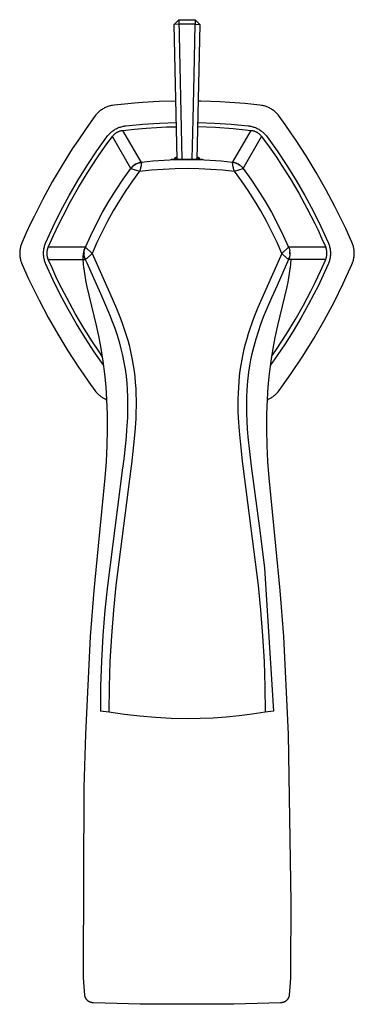
# Model space of a CAD drawing. Units: millimetres. Extents: x -250 to 147, y -270 to 280.
# Drawn here: x 78 to 147, y -270 to -67 of the extents above; entities that cross this region are included whole.
import ezdxf

# ---------------------------------------------------------------- set-up
doc = ezdxf.new("R2010")
doc.units = ezdxf.units.MM
doc.header["$MEASUREMENT"] = 0
doc.layers.add('Default', color=7, linetype='Continuous', true_color=0x000000)

msp = doc.modelspace()

# ---------------------------------------------------------------- linework, layer by layer
at = {"layer": 'Default', "color": 7, "true_color": 0xffffff}
for p, q in [((110.21, -67.78), (111.17, -66.76)), ((111.17, -66.76), (114.53, -66.76)), ((111.17, -66.76), (111.78, -95.51)), ((114.53, -66.76), (114.53, -67.7)), ((115.49, -67.78), (114.53, -66.76)), ((111.17, -67.7), (110.21, -67.78)), ((110.84, -95.49), (110.21, -67.78)), ((114.53, -67.7), (111.17, -67.7)), ((114.29, -78.21), (114.53, -67.7)), ((114.53, -67.7), (115.49, -67.78)), ((115.49, -67.78), (114.86, -95.49)), ((114.1, -87.22), (114.29, -78.23)), ((114.29, -78.23), (114.29, -78.21)), ((95.56, -85.13), (95.4, -85.23)), ((95.73, -85.03), (95.56, -85.13)), ((95.89, -84.94), (95.73, -85.03)), ((96.06, -84.86), (95.89, -84.94)), ((96.24, -84.78), (96.06, -84.86)), ((96.41, -84.71), (96.24, -84.78)), ((96.59, -84.64), (96.41, -84.71)), ((96.77, -84.58), (96.59, -84.64)), ((96.95, -84.53), (96.77, -84.58)), ((97.14, -84.48), (96.95, -84.53)), ((97.32, -84.44), (97.14, -84.48)), ((97.51, -84.4), (97.32, -84.44)), ((97.88, -84.36), (97.51, -84.4)), ((99.97, -84.14), (97.88, -84.36)), ((102.07, -83.95), (99.97, -84.14)), ((103.7, -83.83), (102.07, -83.95)), ((107.13, -83.63), (103.7, -83.83)), ((110.57, -83.53), (107.13, -83.63)), ((115.72, -83.54), (115.13, -83.53)), ((119.69, -83.69), (115.72, -83.54)), ((121.68, -83.81), (119.69, -83.69)), ((124.75, -84.04), (121.68, -83.81)), ((127.82, -84.36), (124.75, -84.04)), ((128.19, -84.4), (127.82, -84.36)), ((128.38, -84.44), (128.19, -84.4)), ((128.56, -84.48), (128.38, -84.44)), ((128.75, -84.53), (128.56, -84.48)), ((128.93, -84.58), (128.75, -84.53)), ((129.11, -84.64), (128.93, -84.58)), ((129.29, -84.71), (129.11, -84.64)), ((129.46, -84.78), (129.29, -84.71)), ((129.64, -84.86), (129.46, -84.78)), ((129.81, -84.94), (129.64, -84.86)), ((129.97, -85.03), (129.81, -84.94)), ((130.14, -85.13), (129.97, -85.03)), ((130.3, -85.23), (130.14, -85.13)), ((93.9, -86.66), (92.09, -89.15)), ((94.13, -86.35), (93.9, -86.66)), ((94.25, -86.21), (94.13, -86.35)), ((94.38, -86.07), (94.25, -86.21)), ((94.51, -85.94), (94.38, -86.07)), ((94.65, -85.8), (94.51, -85.94)), ((94.79, -85.68), (94.65, -85.8)), ((94.94, -85.56), (94.79, -85.68)), ((95.09, -85.44), (94.94, -85.56)), ((95.24, -85.33), (95.09, -85.44)), ((95.4, -85.23), (95.24, -85.33)), ((130.46, -85.33), (130.3, -85.23)), ((130.61, -85.44), (130.46, -85.33)), ((130.76, -85.56), (130.61, -85.44)), ((130.91, -85.68), (130.76, -85.56)), ((131.05, -85.8), (130.91, -85.68)), ((131.19, -85.94), (131.05, -85.8)), ((131.32, -86.07), (131.19, -85.94)), ((131.45, -86.21), (131.32, -86.07)), ((131.57, -86.35), (131.45, -86.21)), ((131.8, -86.66), (131.57, -86.35)), ((133.04, -88.36), (131.8, -86.66)), ((92.09, -89.15), (90.36, -91.69)), ((98.27, -89.23), (98.44, -89.14)), ((98.44, -89.14), (98.61, -89.06)), ((98.61, -89.06), (98.79, -88.99)), ((98.79, -88.99), (98.97, -88.92)), ((98.97, -88.92), (99.15, -88.86)), ((99.15, -88.86), (99.34, -88.8)), ((99.34, -88.8), (99.52, -88.75)), ((99.52, -88.75), (99.71, -88.71)), ((99.71, -88.71), (99.9, -88.67)), ((99.9, -88.67), (100.09, -88.64)), ((100.09, -88.64), (100.28, -88.61)), ((100.28, -88.61), (103.74, -88.28)), ((102.05, -89.29), (104.45, -89.08)), ((103.74, -88.28), (107.2, -88.06)), ((104.45, -89.08), (106.57, -88.94)), ((106.57, -88.94), (108.64, -88.85)), ((107.2, -88.06), (110.67, -87.94)), ((108.64, -88.85), (110.69, -88.79)), ((113.92, -95.51), (114.11, -87.23)), ((114.11, -87.23), (114.1, -87.22)), ((115.01, -88.78), (118.69, -88.91)), ((115.03, -87.94), (118.5, -88.06)), ((118.5, -88.06), (121.96, -88.28)), ((118.69, -88.91), (122.37, -89.17)), ((121.96, -88.28), (125.42, -88.61)), ((122.37, -89.17), (126.03, -89.55)), ((125.42, -88.61), (125.61, -88.64)), ((125.61, -88.64), (125.8, -88.67)), ((125.8, -88.67), (125.99, -88.71)), ((125.99, -88.71), (126.18, -88.75)), ((126.18, -88.75), (126.36, -88.8)), ((126.36, -88.8), (126.55, -88.86)), ((126.55, -88.86), (126.73, -88.92)), ((126.73, -88.92), (126.91, -88.99)), ((126.91, -88.99), (127.09, -89.06)), ((127.09, -89.06), (127.26, -89.14)), ((127.26, -89.14), (127.43, -89.23)), ((134.24, -90.08), (133.04, -88.36)), ((94.3, -93.8), (96.39, -90.86)), ((96.37, -92.34), (97.5, -90.8)), ((96.39, -90.86), (96.5, -90.71)), ((96.5, -90.71), (96.62, -90.56)), ((96.62, -90.56), (96.75, -90.41)), ((96.75, -90.41), (96.88, -90.27)), ((96.88, -90.27), (97.02, -90.14)), ((97.02, -90.14), (97.16, -90.01)), ((97.16, -90.01), (97.31, -89.88)), ((97.31, -89.88), (97.46, -89.76)), ((97.46, -89.76), (97.61, -89.64)), ((97.5, -90.8), (97.57, -90.71)), ((101.31, -97.39), (97.5, -90.8)), ((97.57, -90.71), (97.63, -90.63)), ((97.61, -89.64), (97.77, -89.53)), ((97.63, -90.63), (97.71, -90.55)), ((97.71, -90.55), (97.78, -90.47)), ((97.77, -89.53), (97.93, -89.43)), ((97.78, -90.47), (97.86, -90.39)), ((97.86, -90.39), (97.93, -90.32)), ((97.93, -89.43), (98.1, -89.33)), ((97.93, -90.32), (98.02, -90.25)), ((98.02, -90.25), (98.1, -90.19)), ((98.1, -89.33), (98.27, -89.23)), ((98.1, -90.19), (98.18, -90.12)), ((98.18, -90.12), (98.27, -90.06)), ((98.27, -90.06), (98.36, -90)), ((98.36, -90), (98.45, -89.95)), ((98.45, -89.95), (98.55, -89.89)), ((98.55, -89.89), (98.64, -89.85)), ((98.64, -89.85), (98.74, -89.8)), ((98.74, -89.8), (98.84, -89.76)), ((98.84, -89.76), (98.94, -89.72)), ((98.94, -89.72), (99.04, -89.68)), ((99.04, -89.68), (99.14, -89.65)), ((99.14, -89.65), (99.25, -89.62)), ((99.25, -89.62), (99.35, -89.6)), ((99.35, -89.6), (99.45, -89.58)), ((99.45, -89.58), (99.56, -89.56)), ((99.56, -89.56), (99.67, -89.55)), ((99.67, -89.55), (102.05, -89.29)), ((103.48, -96.14), (99.67, -89.55)), ((122.22, -96.14), (126.03, -89.55)), ((124.39, -97.39), (128.2, -90.8)), ((126.03, -89.55), (126.14, -89.56)), ((126.14, -89.56), (126.24, -89.58)), ((126.24, -89.58), (126.35, -89.6)), ((126.35, -89.6), (126.45, -89.62)), ((126.45, -89.62), (126.56, -89.65)), ((126.56, -89.65), (126.66, -89.68)), ((126.66, -89.68), (126.76, -89.72)), ((126.76, -89.72), (126.86, -89.76)), ((126.86, -89.76), (126.96, -89.8)), ((126.96, -89.8), (127.06, -89.85)), ((127.06, -89.85), (127.15, -89.89)), ((127.15, -89.89), (127.25, -89.95)), ((127.25, -89.95), (127.34, -90)), ((127.34, -90), (127.43, -90.06)), ((127.43, -89.23), (127.6, -89.33)), ((127.43, -90.06), (127.51, -90.12)), ((127.51, -90.12), (127.6, -90.19)), ((127.6, -89.33), (127.77, -89.43)), ((127.6, -90.19), (127.68, -90.25)), ((127.68, -90.25), (127.77, -90.32)), ((127.77, -89.43), (127.93, -89.53)), ((127.77, -90.32), (127.84, -90.39)), ((127.84, -90.39), (127.92, -90.47)), ((127.92, -90.47), (127.99, -90.55)), ((127.93, -89.53), (128.09, -89.64)), ((127.99, -90.55), (128.06, -90.63)), ((128.06, -90.63), (128.13, -90.71)), ((128.09, -89.64), (128.24, -89.76)), ((128.13, -90.71), (128.2, -90.8)), ((128.2, -90.8), (129.75, -92.91)), ((128.24, -89.76), (128.39, -89.88)), ((128.39, -89.88), (128.54, -90.01)), ((128.54, -90.01), (128.68, -90.14)), ((128.68, -90.14), (128.82, -90.27)), ((128.82, -90.27), (128.95, -90.41)), ((128.95, -90.41), (129.08, -90.56)), ((129.08, -90.56), (129.2, -90.71)), ((129.2, -90.71), (129.31, -90.86)), ((129.31, -90.86), (131.4, -93.79)), ((135.17, -91.43), (134.24, -90.08)), ((90.36, -91.69), (89.26, -93.36)), ((95.26, -93.91), (96.37, -92.34)), ((129.75, -92.91), (131.24, -95.07)), ((137.36, -94.79), (135.17, -91.43)), ((89.26, -93.36), (87.15, -96.72)), ((92.31, -96.79), (94.3, -93.8)), ((92.45, -98.16), (94.37, -95.21)), ((94.37, -95.21), (95.26, -93.91)), ((110.35, -95.28), (110.35, -95.27)), ((110.35, -95.27), (110.36, -95.27)), ((110.35, -95.29), (110.35, -95.28)), ((110.35, -95.28), (110.35, -95.28)), ((110.35, -95.28), (110.35, -95.28)), ((110.35, -95.28), (110.35, -95.28)), ((110.35, -95.3), (110.35, -95.29)), ((110.35, -95.29), (110.35, -95.29)), ((110.35, -95.29), (110.35, -95.29)), ((110.35, -95.29), (110.35, -95.29)), ((110.35, -95.29), (110.35, -95.29)), ((110.35, -95.29), (110.35, -95.29)), ((110.35, -95.29), (110.35, -95.29)), ((110.35, -95.29), (110.35, -95.29)), ((110.35, -95.31), (110.35, -95.3)), ((110.35, -95.3), (110.35, -95.3)), ((110.35, -95.3), (110.35, -95.3)), ((110.35, -95.3), (110.35, -95.3)), ((110.35, -95.3), (110.35, -95.3)), ((110.35, -95.3), (110.35, -95.3)), ((110.35, -95.3), (110.35, -95.3)), ((110.35, -95.32), (110.35, -95.31)), ((110.35, -95.31), (110.35, -95.31)), ((110.35, -95.31), (110.35, -95.31)), ((110.35, -95.31), (110.35, -95.31)), ((110.35, -95.31), (110.35, -95.31)), ((110.35, -95.31), (110.35, -95.31)), ((110.35, -95.31), (110.35, -95.31)), ((110.36, -95.26), (110.36, -95.25)), ((110.36, -95.25), (110.37, -95.25)), ((110.36, -95.27), (110.36, -95.26)), ((110.36, -95.26), (110.36, -95.26)), ((110.36, -95.26), (110.36, -95.26)), ((110.36, -95.26), (110.36, -95.26)), ((110.36, -95.27), (110.36, -95.27)), ((110.36, -95.27), (110.36, -95.27)), ((110.37, -95.24), (110.38, -95.23)), ((110.37, -95.25), (110.37, -95.24)), ((110.37, -95.24), (110.37, -95.24)), ((110.37, -95.25), (110.37, -95.25)), ((110.38, -95.23), (110.39, -95.22)), ((110.38, -95.23), (110.38, -95.23)), ((110.39, -95.22), (110.39, -95.22)), ((110.39, -95.22), (110.4, -95.22)), ((110.4, -95.22), (110.4, -95.21)), ((110.4, -95.21), (110.41, -95.21)), ((110.41, -95.2), (110.42, -95.19)), ((110.41, -95.21), (110.41, -95.2)), ((110.42, -95.19), (110.43, -95.19)), ((110.43, -95.19), (110.44, -95.18)), ((110.44, -95.18), (110.45, -95.17)), ((110.45, -95.17), (110.47, -95.16)), ((110.47, -95.16), (110.49, -95.14)), ((110.49, -95.14), (110.51, -95.13)), ((110.51, -95.13), (110.54, -95.12)), ((110.54, -95.12), (110.56, -95.11)), ((110.56, -95.11), (110.58, -95.1)), ((110.58, -95.1), (110.62, -95.08)), ((110.62, -95.08), (110.67, -95.06)), ((110.67, -95.06), (110.73, -95.03)), ((110.73, -95.03), (110.78, -95.01)), ((110.78, -95.01), (110.83, -95)), ((114.87, -95), (114.92, -95.01)), ((114.92, -95.01), (114.97, -95.03)), ((114.97, -95.03), (115.03, -95.06)), ((115.03, -95.06), (115.08, -95.08)), ((115.08, -95.08), (115.12, -95.1)), ((115.12, -95.1), (115.14, -95.11)), ((115.14, -95.11), (115.16, -95.12)), ((115.16, -95.12), (115.18, -95.13)), ((115.18, -95.13), (115.21, -95.14)), ((115.21, -95.14), (115.23, -95.16)), ((115.23, -95.16), (115.25, -95.17)), ((115.25, -95.17), (115.26, -95.18)), ((115.26, -95.18), (115.27, -95.18)), ((115.27, -95.18), (115.27, -95.19)), ((115.27, -95.19), (115.28, -95.19)), ((115.28, -95.19), (115.29, -95.2)), ((115.29, -95.2), (115.29, -95.21)), ((115.29, -95.21), (115.3, -95.21)), ((115.3, -95.21), (115.3, -95.22)), ((115.3, -95.22), (115.31, -95.22)), ((115.31, -95.22), (115.31, -95.22)), ((115.31, -95.22), (115.32, -95.23)), ((115.32, -95.23), (115.32, -95.23)), ((115.32, -95.23), (115.32, -95.24)), ((115.32, -95.24), (115.33, -95.24)), ((115.33, -95.24), (115.33, -95.25)), ((115.33, -95.25), (115.33, -95.25)), ((115.33, -95.25), (115.33, -95.25)), ((115.33, -95.25), (115.34, -95.26)), ((115.34, -95.26), (115.34, -95.26)), ((115.34, -95.26), (115.34, -95.26)), ((115.34, -95.26), (115.34, -95.26)), ((115.34, -95.26), (115.34, -95.27)), ((115.34, -95.27), (115.34, -95.27)), ((115.34, -95.27), (115.34, -95.27)), ((115.34, -95.27), (115.34, -95.27)), ((115.34, -95.27), (115.35, -95.28)), ((115.35, -95.28), (115.35, -95.28)), ((115.35, -95.28), (115.35, -95.28)), ((115.35, -95.28), (115.35, -95.28)), ((115.35, -95.28), (115.35, -95.29)), ((115.35, -95.29), (115.35, -95.29)), ((115.35, -95.29), (115.35, -95.29)), ((115.35, -95.29), (115.35, -95.29)), ((115.35, -95.29), (115.35, -95.29)), ((115.35, -95.29), (115.35, -95.29)), ((115.35, -95.29), (115.35, -95.29)), ((115.35, -95.29), (115.35, -95.29)), ((115.35, -95.29), (115.35, -95.3)), ((115.35, -95.3), (115.35, -95.3)), ((115.35, -95.3), (115.35, -95.3)), ((115.35, -95.3), (115.35, -95.3)), ((115.35, -95.3), (115.35, -95.3)), ((115.35, -95.3), (115.35, -95.3)), ((115.35, -95.3), (115.35, -95.3)), ((115.35, -95.3), (115.35, -95.31)), ((115.35, -95.31), (115.35, -95.31)), ((115.35, -95.31), (115.35, -95.31)), ((115.35, -95.31), (115.35, -95.31)), ((115.35, -95.31), (115.35, -95.31)), ((115.35, -95.31), (115.35, -95.31)), ((115.35, -95.31), (115.35, -95.31)), ((115.35, -95.31), (115.35, -95.32)), ((131.24, -95.07), (132.31, -96.69)), ((131.4, -93.79), (133.39, -96.79)), ((139.44, -98.21), (137.36, -94.79)), ((87.15, -96.72), (85.12, -100.18)), ((90.41, -99.85), (92.31, -96.79)), ((101.57, -97.09), (101.31, -97.39)), ((101.51, -97.15), (101.31, -97.39)), ((101.74, -96.92), (101.51, -97.15)), ((101.63, -97.03), (101.57, -97.09)), ((101.68, -96.98), (101.63, -97.03)), ((101.63, -97.03), (101.64, -97.01)), ((102.26, -96.54), (101.74, -96.92)), ((101.74, -96.92), (101.74, -96.92)), ((101.83, -96.85), (101.91, -96.78)), ((101.91, -96.78), (102, -96.71)), ((102, -96.71), (102.09, -96.65)), ((102.09, -96.65), (102.17, -96.6)), ((102.17, -96.6), (102.25, -96.56)), ((102.25, -96.56), (102.33, -96.51)), ((102.85, -96.28), (102.26, -96.54)), ((102.26, -96.54), (102.26, -96.54)), ((102.33, -96.51), (102.41, -96.47)), ((102.41, -96.47), (102.49, -96.43)), ((102.49, -96.43), (102.56, -96.39)), ((102.56, -96.39), (102.63, -96.36)), ((102.63, -96.36), (102.7, -96.34)), ((102.95, -96.25), (102.85, -96.28)), ((102.85, -96.28), (102.85, -96.28)), ((102.87, -96.28), (103, -96.24)), ((103, -96.24), (102.93, -96.26)), ((103.05, -96.22), (102.95, -96.25)), ((103.16, -96.2), (103.05, -96.22)), ((103.26, -96.17), (103.16, -96.2)), ((103.16, -96.2), (103.26, -96.18)), ((103.16, -96.2), (103.16, -96.2)), ((103.26, -96.18), (103.37, -96.16)), ((103.37, -96.16), (103.26, -96.17)), ((103.31, -97.26), (103.27, -97.44)), ((103.36, -97.07), (103.31, -97.26)), ((103.39, -96.89), (103.36, -97.07)), ((103.37, -96.16), (103.48, -96.14)), ((103.48, -96.14), (103.37, -96.16)), ((103.42, -96.7), (103.39, -96.89)), ((103.45, -96.52), (103.42, -96.7)), ((103.46, -96.33), (103.45, -96.52)), ((103.48, -96.14), (103.46, -96.33)), ((105.81, -95.91), (103.48, -96.14)), ((108.16, -95.74), (105.81, -95.91)), ((110.5, -95.63), (108.16, -95.74)), ((109.65, -95.66), (109.65, -95.51)), ((109.65, -95.51), (116.05, -95.51)), ((110.35, -95.33), (110.35, -95.32)), ((110.35, -95.32), (110.35, -95.32)), ((110.35, -95.32), (110.35, -95.32)), ((110.35, -95.32), (110.35, -95.32)), ((110.35, -95.32), (110.35, -95.32)), ((110.35, -95.32), (110.35, -95.32)), ((110.35, -95.32), (110.35, -95.32)), ((110.35, -95.32), (110.35, -95.32)), ((110.36, -95.33), (110.35, -95.33)), ((110.35, -95.33), (110.35, -95.33)), ((110.35, -95.33), (110.35, -95.33)), ((110.35, -95.33), (110.35, -95.33)), ((110.35, -95.33), (110.35, -95.33)), ((110.36, -95.34), (110.36, -95.33)), ((110.36, -95.33), (110.36, -95.33)), ((110.36, -95.35), (110.36, -95.34)), ((110.36, -95.34), (110.36, -95.34)), ((110.36, -95.34), (110.36, -95.34)), ((110.36, -95.34), (110.36, -95.34)), ((110.36, -95.34), (110.36, -95.34)), ((110.36, -95.34), (110.36, -95.34)), ((110.37, -95.35), (110.36, -95.35)), ((110.37, -95.36), (110.37, -95.35)), ((110.37, -95.35), (110.37, -95.35)), ((110.37, -95.35), (110.37, -95.35)), ((110.38, -95.36), (110.37, -95.36)), ((110.37, -95.36), (110.37, -95.36)), ((110.37, -95.36), (110.37, -95.36)), ((110.38, -95.37), (110.38, -95.36)), ((110.38, -95.36), (110.38, -95.36)), ((110.39, -95.37), (110.38, -95.37)), ((110.38, -95.37), (110.38, -95.37)), ((110.39, -95.38), (110.39, -95.37)), ((110.39, -95.37), (110.39, -95.37)), ((110.4, -95.38), (110.39, -95.38)), ((110.41, -95.39), (110.4, -95.38)), ((110.4, -95.38), (110.4, -95.38)), ((110.42, -95.39), (110.41, -95.39)), ((110.41, -95.39), (110.41, -95.39)), ((110.43, -95.4), (110.42, -95.39)), ((110.44, -95.4), (110.43, -95.4)), ((110.43, -95.4), (110.43, -95.4)), ((110.45, -95.41), (110.44, -95.4)), ((110.46, -95.41), (110.45, -95.41)), ((110.45, -95.41), (110.45, -95.41)), ((110.48, -95.42), (110.46, -95.41)), ((110.49, -95.42), (110.48, -95.42)), ((110.51, -95.43), (110.49, -95.42)), ((112.85, -95.6), (110.5, -95.63)), ((110.52, -95.43), (110.51, -95.43)), ((110.54, -95.44), (110.52, -95.43)), ((110.56, -95.44), (110.54, -95.44)), ((110.58, -95.45), (110.56, -95.44)), ((110.63, -95.46), (110.58, -95.45)), ((110.68, -95.47), (110.63, -95.46)), ((110.73, -95.48), (110.68, -95.47)), ((110.79, -95.49), (110.73, -95.48)), ((110.86, -95.49), (110.79, -95.49)), ((111, -95.51), (110.86, -95.49)), ((115.2, -95.63), (112.85, -95.6)), ((114.84, -95.49), (114.71, -95.5)), ((114.91, -95.48), (114.84, -95.49)), ((114.97, -95.48), (114.91, -95.48)), ((115.02, -95.47), (114.97, -95.48)), ((115.07, -95.46), (115.02, -95.47)), ((115.11, -95.45), (115.07, -95.46)), ((115.14, -95.44), (115.11, -95.45)), ((115.16, -95.44), (115.14, -95.44)), ((115.18, -95.43), (115.16, -95.44)), ((115.19, -95.43), (115.18, -95.43)), ((115.21, -95.42), (115.19, -95.43)), ((117.54, -95.74), (115.2, -95.63)), ((115.22, -95.42), (115.21, -95.42)), ((115.24, -95.41), (115.22, -95.42)), ((115.25, -95.41), (115.24, -95.41)), ((115.24, -95.41), (115.24, -95.41)), ((115.26, -95.4), (115.25, -95.41)), ((115.27, -95.4), (115.26, -95.4)), ((115.28, -95.39), (115.27, -95.4)), ((115.27, -95.4), (115.27, -95.4)), ((115.29, -95.39), (115.28, -95.39)), ((115.3, -95.38), (115.29, -95.39)), ((115.29, -95.39), (115.29, -95.39)), ((115.31, -95.37), (115.3, -95.38)), ((115.3, -95.38), (115.3, -95.38)), ((115.3, -95.38), (115.3, -95.38)), ((115.32, -95.37), (115.31, -95.37)), ((115.31, -95.37), (115.31, -95.37)), ((115.31, -95.37), (115.31, -95.37)), ((115.33, -95.36), (115.32, -95.36)), ((115.32, -95.36), (115.32, -95.36)), ((115.32, -95.36), (115.32, -95.36)), ((115.32, -95.36), (115.32, -95.37)), ((115.32, -95.37), (115.32, -95.37)), ((115.34, -95.35), (115.33, -95.35)), ((115.33, -95.35), (115.33, -95.35)), ((115.33, -95.35), (115.33, -95.35)), ((115.33, -95.35), (115.33, -95.36)), ((115.33, -95.36), (115.33, -95.36)), ((115.35, -95.33), (115.34, -95.33)), ((115.34, -95.33), (115.34, -95.33)), ((115.34, -95.33), (115.34, -95.33)), ((115.34, -95.33), (115.34, -95.33)), ((115.34, -95.33), (115.34, -95.34)), ((115.34, -95.34), (115.34, -95.34)), ((115.34, -95.34), (115.34, -95.34)), ((115.34, -95.34), (115.34, -95.34)), ((115.34, -95.34), (115.34, -95.34)), ((115.34, -95.34), (115.34, -95.34)), ((115.34, -95.34), (115.34, -95.35)), ((115.35, -95.32), (115.35, -95.32)), ((115.35, -95.32), (115.35, -95.32)), ((115.35, -95.32), (115.35, -95.32)), ((115.35, -95.32), (115.35, -95.32)), ((115.35, -95.32), (115.35, -95.32)), ((115.35, -95.32), (115.35, -95.32)), ((115.35, -95.32), (115.35, -95.32)), ((115.35, -95.32), (115.35, -95.33)), ((115.35, -95.33), (115.35, -95.33)), ((115.35, -95.33), (115.35, -95.33)), ((116.05, -95.51), (116.05, -95.66)), ((119.89, -95.91), (117.54, -95.74)), ((122.22, -96.14), (119.89, -95.91)), ((122.33, -96.16), (122.22, -96.14)), ((122.24, -96.33), (122.22, -96.14)), ((122.25, -96.52), (122.24, -96.33)), ((122.28, -96.7), (122.25, -96.52)), ((122.31, -96.89), (122.28, -96.7)), ((122.34, -97.07), (122.31, -96.89)), ((122.44, -96.17), (122.33, -96.16)), ((122.39, -97.26), (122.34, -97.07)), ((122.43, -97.44), (122.39, -97.26)), ((122.54, -96.2), (122.44, -96.17)), ((122.65, -96.22), (122.54, -96.2)), ((122.75, -96.25), (122.65, -96.22)), ((122.85, -96.28), (122.75, -96.25)), ((122.95, -96.32), (122.85, -96.28)), ((123.05, -96.36), (122.95, -96.32)), ((123, -96.34), (123.07, -96.36)), ((123.15, -96.4), (123.05, -96.36)), ((123.07, -96.36), (123.14, -96.39)), ((123.14, -96.39), (123.21, -96.43)), ((123.25, -96.44), (123.15, -96.4)), ((123.21, -96.43), (123.29, -96.47)), ((123.34, -96.49), (123.25, -96.44)), ((123.29, -96.47), (123.37, -96.51)), ((123.44, -96.54), (123.34, -96.49)), ((123.37, -96.51), (123.45, -96.55)), ((123.53, -96.6), (123.44, -96.54)), ((123.45, -96.55), (123.53, -96.6)), ((123.62, -96.66), (123.53, -96.6)), ((123.53, -96.6), (123.61, -96.65)), ((123.61, -96.65), (123.67, -96.7)), ((123.71, -96.72), (123.62, -96.66)), ((123.67, -96.7), (123.74, -96.75)), ((123.79, -96.78), (123.71, -96.72)), ((123.74, -96.75), (123.81, -96.8)), ((123.88, -96.85), (123.79, -96.78)), ((123.81, -96.8), (123.87, -96.85)), ((123.96, -96.92), (123.88, -96.85)), ((124.03, -96.99), (123.96, -96.92)), ((124.11, -97.07), (124.03, -96.99)), ((124.18, -97.14), (124.11, -97.07)), ((124.26, -97.22), (124.18, -97.14)), ((124.18, -97.15), (124.18, -97.15)), ((124.18, -97.15), (124.25, -97.23)), ((124.25, -97.23), (124.32, -97.31)), ((124.32, -97.31), (124.26, -97.22)), ((124.32, -97.31), (124.39, -97.39)), ((124.39, -97.39), (124.32, -97.31)), ((132.31, -96.69), (134.06, -99.46)), ((133.39, -96.79), (135.29, -99.85)), ((90.62, -101.16), (92.45, -98.16)), ((99.75, -99.57), (101.31, -97.39)), ((101.31, -97.39), (103.09, -97.97)), ((103.09, -97.97), (101.64, -99.95)), ((103.09, -97.97), (105.52, -97.71)), ((103.15, -97.8), (103.09, -97.97)), ((103.21, -97.62), (103.15, -97.8)), ((103.27, -97.44), (103.21, -97.62)), ((105.52, -97.71), (107.96, -97.52)), ((107.96, -97.52), (110.4, -97.41)), ((110.4, -97.41), (112.85, -97.37)), ((112.85, -97.37), (115.3, -97.41)), ((115.3, -97.41), (117.74, -97.52)), ((117.74, -97.52), (120.18, -97.71)), ((120.18, -97.71), (122.61, -97.97)), ((122.49, -97.62), (122.43, -97.44)), ((122.55, -97.8), (122.49, -97.62)), ((122.61, -97.97), (122.55, -97.8)), ((122.61, -97.97), (124.39, -97.39)), ((124.06, -99.95), (122.61, -97.97)), ((124.39, -97.39), (125.95, -99.57)), ((141.42, -101.7), (139.44, -98.21)), ((85.12, -100.18), (83.2, -103.7)), ((88.61, -102.96), (90.41, -99.85)), ((88.89, -104.22), (90.62, -101.16)), ((98.25, -101.8), (99.75, -99.57)), ((101.64, -99.95), (100.26, -101.96)), ((125.44, -101.96), (124.06, -99.95)), ((125.95, -99.57), (127.45, -101.8)), ((134.06, -99.46), (135.84, -102.49)), ((135.29, -99.85), (137.09, -102.96)), ((86.91, -106.13), (88.61, -102.96)), ((96.84, -104.08), (98.25, -101.8)), ((100.26, -101.96), (98.94, -104.02)), ((126.76, -104.02), (125.44, -101.96)), ((127.45, -101.8), (128.86, -104.08)), ((135.84, -102.49), (137.53, -105.57)), ((137.09, -102.96), (138.79, -106.13)), ((143.28, -105.21), (141.42, -101.7)), ((83.2, -103.7), (81.38, -107.28)), ((87.36, -107.12), (88.89, -104.22)), ((95.49, -106.4), (96.84, -104.08)), ((98.94, -104.02), (97.68, -106.12)), ((128.01, -106.12), (126.76, -104.02)), ((128.86, -104.08), (130.21, -106.4)), ((144.18, -106.99), (143.28, -105.21)), ((81.38, -107.28), (80.67, -108.75)), ((85.31, -109.36), (86.91, -106.13)), ((86.5, -108.86), (87.36, -107.12)), ((94.23, -108.77), (95.49, -106.4)), ((97.68, -106.12), (96.49, -108.26)), ((129.21, -108.26), (128.01, -106.12)), ((130.21, -106.4), (131.47, -108.77)), ((137.53, -105.57), (139.12, -108.7)), ((138.79, -106.13), (140.38, -109.36)), ((145.51, -109.77), (144.18, -106.99)), ((80.67, -108.75), (79.79, -110.66)), ((83.82, -112.63), (85.31, -109.36)), ((85.38, -111.23), (86.5, -108.86)), ((93.05, -111.18), (94.23, -108.77)), ((96.49, -108.26), (95.37, -110.43)), ((130.33, -110.44), (129.21, -108.26)), ((131.47, -108.77), (132.65, -111.18)), ((139.12, -108.7), (139.81, -110.13)), ((140.38, -109.36), (141.88, -112.63)), ((79.79, -110.66), (78.93, -112.58)), ((84.32, -113.63), (85.38, -111.23)), ((91.94, -113.62), (93.05, -111.18)), ((95.37, -110.43), (94.31, -112.64)), ((131.39, -112.64), (130.33, -110.44)), ((132.65, -111.18), (133.76, -113.62)), ((139.81, -110.13), (140.61, -111.87)), ((146.77, -112.58), (145.51, -109.77)), ((78.61, -113.47), (78.57, -113.66)), ((78.66, -113.29), (78.61, -113.47)), ((78.72, -113.11), (78.66, -113.29)), ((78.78, -112.93), (78.72, -113.11)), ((78.93, -112.58), (78.78, -112.93)), ((83.46, -113.73), (83.51, -113.54)), ((83.51, -113.54), (83.56, -113.36)), ((83.56, -113.36), (83.61, -113.17)), ((83.61, -113.17), (83.68, -112.99)), ((83.68, -112.99), (83.74, -112.81)), ((83.74, -112.81), (83.82, -112.63)), ((94.31, -112.64), (93.32, -114.88)), ((132.37, -114.88), (131.39, -112.64)), ((140.61, -111.87), (141.38, -113.63)), ((141.88, -112.63), (141.95, -112.81)), ((141.95, -112.81), (142.02, -112.99)), ((142.02, -112.99), (142.09, -113.17)), ((142.09, -113.17), (142.14, -113.35)), ((142.14, -113.35), (142.19, -113.54)), ((142.19, -113.54), (142.24, -113.73)), ((146.92, -112.93), (146.77, -112.58)), ((146.98, -113.11), (146.92, -112.93)), ((147.03, -113.29), (146.98, -113.11)), ((147.08, -113.47), (147.03, -113.29)), ((147.13, -113.66), (147.08, -113.47)), ((78.46, -114.41), (78.44, -114.6)), ((78.44, -114.6), (78.44, -114.78)), ((78.44, -114.78), (78.44, -114.97)), ((78.44, -114.97), (78.44, -115.16)), ((78.44, -115.16), (78.46, -115.35)), ((78.48, -114.22), (78.46, -114.41)), ((78.46, -115.35), (78.48, -115.54)), ((78.5, -114.03), (78.48, -114.22)), ((78.48, -115.54), (78.5, -115.73)), ((78.53, -113.84), (78.5, -114.03)), ((78.57, -113.66), (78.53, -113.84)), ((83.34, -114.88), (83.35, -114.69)), ((83.35, -115.07), (83.34, -114.88)), ((83.35, -114.69), (83.36, -114.49)), ((83.36, -115.27), (83.35, -115.07)), ((83.36, -114.49), (83.37, -114.3)), ((83.37, -115.46), (83.36, -115.27)), ((83.37, -114.3), (83.4, -114.11)), ((83.4, -115.65), (83.37, -115.46)), ((83.4, -114.11), (83.43, -113.92)), ((83.43, -113.92), (83.46, -113.73)), ((84.06, -114.77), (84.07, -114.67)), ((84.06, -114.88), (84.06, -114.77)), ((84.06, -114.99), (84.06, -114.88)), ((84.07, -115.09), (84.06, -114.99)), ((84.07, -114.67), (84.08, -114.56)), ((84.08, -115.2), (84.07, -115.09)), ((84.08, -114.56), (84.09, -114.45)), ((84.09, -115.31), (84.08, -115.2)), ((84.09, -114.45), (84.1, -114.35)), ((84.1, -115.41), (84.09, -115.31)), ((84.1, -114.35), (84.12, -114.24)), ((84.12, -115.52), (84.1, -115.41)), ((84.12, -114.24), (84.15, -114.14)), ((84.15, -115.62), (84.12, -115.52)), ((84.15, -114.14), (84.18, -114.03)), ((84.18, -114.03), (84.21, -113.93)), ((84.21, -113.93), (84.24, -113.83)), ((84.24, -113.83), (84.28, -113.73)), ((84.28, -113.73), (84.32, -113.63)), ((91.94, -113.63), (84.32, -113.63)), ((91.48, -115.55), (91.54, -114.97)), ((91.48, -115.86), (91.48, -115.55)), ((91.54, -114.97), (91.6, -114.66)), ((91.6, -114.66), (91.64, -114.49)), ((91.64, -114.49), (91.68, -114.33)), ((91.68, -114.33), (91.73, -114.17)), ((91.68, -114.73), (91.69, -114.65)), ((91.68, -114.82), (91.68, -114.73)), ((91.68, -114.9), (91.68, -114.82)), ((91.68, -114.88), (91.68, -114.96)), ((91.68, -114.98), (91.68, -114.9)), ((91.68, -115), (91.68, -114.9)), ((91.68, -114.97), (91.68, -114.98)), ((91.69, -115.11), (91.68, -115)), ((91.69, -114.65), (91.7, -114.55)), ((91.7, -115.21), (91.69, -115.11)), ((91.7, -114.55), (91.71, -114.44)), ((91.71, -115.32), (91.7, -115.21)), ((91.71, -114.44), (91.73, -114.34)), ((91.72, -115.42), (91.71, -115.32)), ((91.74, -115.53), (91.72, -115.42)), ((91.73, -114.34), (91.94, -113.63)), ((91.73, -114.17), (91.79, -114)), ((91.77, -115.63), (91.74, -115.53)), ((91.79, -114), (91.83, -113.88)), ((91.79, -114), (91.79, -114)), ((91.82, -113.92), (91.82, -113.9)), ((91.83, -113.88), (91.86, -113.82)), ((91.86, -113.82), (91.85, -113.84)), ((91.9, -113.72), (91.86, -113.82)), ((91.88, -113.78), (91.91, -113.7)), ((91.91, -113.71), (91.88, -113.78)), ((91.88, -113.75), (91.9, -113.72)), ((91.88, -113.76), (91.9, -113.72)), ((91.9, -113.72), (91.88, -113.77)), ((91.89, -113.73), (91.88, -113.75)), ((91.88, -113.77), (91.88, -113.78)), ((91.88, -113.77), (91.88, -113.77)), ((91.9, -113.71), (91.9, -113.71)), ((91.9, -113.71), (91.91, -113.71)), ((91.9, -113.71), (91.9, -113.71)), ((91.9, -113.71), (91.9, -113.72)), ((91.91, -113.7), (91.94, -113.63)), ((91.94, -113.63), (93.32, -114.88)), ((92.68, -115.56), (92.54, -115.68)), ((92.82, -115.43), (92.68, -115.56)), ((92.95, -115.3), (92.82, -115.43)), ((93.08, -115.16), (92.95, -115.3)), ((93.21, -115.02), (93.08, -115.16)), ((93.32, -114.88), (93.21, -115.02)), ((93.32, -114.88), (97.49, -124.18)), ((132.37, -114.88), (127.43, -126.03)), ((133.76, -113.63), (132.37, -114.88)), ((132.49, -115.02), (132.37, -114.88)), ((132.62, -115.17), (132.49, -115.02)), ((132.75, -115.3), (132.62, -115.17)), ((132.88, -115.43), (132.75, -115.3)), ((133.02, -115.56), (132.88, -115.43)), ((133.16, -115.68), (133.02, -115.56)), ((141.38, -113.63), (133.76, -113.63)), ((133.76, -113.63), (133.79, -113.7)), ((133.79, -113.7), (133.79, -113.69)), ((133.79, -113.7), (133.82, -113.78)), ((133.79, -113.7), (133.79, -113.71)), ((133.79, -113.71), (133.79, -113.7)), ((133.82, -113.78), (133.79, -113.71)), ((133.79, -113.71), (133.8, -113.72)), ((133.8, -113.71), (133.8, -113.71)), ((133.8, -113.72), (133.86, -113.86)), ((133.8, -113.72), (133.82, -113.78)), ((133.85, -113.84), (133.83, -113.79)), ((133.84, -113.83), (133.87, -113.9)), ((133.88, -113.91), (133.85, -113.85)), ((133.86, -113.86), (133.91, -114)), ((133.91, -114), (133.92, -114.03)), ((133.92, -114.03), (133.97, -114.17)), ((133.96, -115.51), (133.94, -115.61)), ((133.98, -115.4), (133.96, -115.51)), ((133.96, -115.52), (133.96, -115.52)), ((133.97, -114.17), (134.01, -114.3)), ((134.01, -114.64), (133.97, -114.33)), ((133.99, -115.29), (133.98, -115.4)), ((134.01, -115.19), (133.99, -115.29)), ((134.01, -114.63), (134.01, -114.64)), ((134.02, -114.98), (134.01, -114.64)), ((134.01, -114.64), (134.02, -114.75)), ((134.02, -115.08), (134.01, -115.19)), ((134.02, -114.75), (134.02, -114.86)), ((134.02, -114.86), (134.02, -114.97)), ((134.02, -114.97), (134.02, -115.08)), ((141.42, -113.73), (141.38, -113.63)), ((141.46, -113.83), (141.42, -113.73)), ((141.49, -113.93), (141.46, -113.83)), ((141.52, -114.03), (141.49, -113.93)), ((141.55, -114.14), (141.52, -114.03)), ((141.57, -114.24), (141.55, -114.14)), ((141.55, -115.62), (141.57, -115.52)), ((141.59, -114.35), (141.57, -114.24)), ((141.57, -115.52), (141.59, -115.41)), ((141.61, -114.45), (141.59, -114.35)), ((141.59, -115.41), (141.61, -115.31)), ((141.62, -114.56), (141.61, -114.45)), ((141.61, -115.31), (141.62, -115.2)), ((141.63, -114.66), (141.62, -114.56)), ((141.62, -115.2), (141.63, -115.09)), ((141.64, -114.77), (141.63, -114.66)), ((141.63, -115.09), (141.64, -114.99)), ((141.64, -114.88), (141.64, -114.77)), ((141.64, -114.99), (141.64, -114.88)), ((142.24, -113.73), (142.27, -113.92)), ((142.27, -113.92), (142.3, -114.11)), ((142.3, -114.11), (142.33, -114.3)), ((142.33, -115.46), (142.3, -115.65)), ((142.33, -114.3), (142.34, -114.49)), ((142.34, -115.27), (142.33, -115.46)), ((142.34, -114.49), (142.35, -114.69)), ((142.35, -115.07), (142.34, -115.27)), ((142.35, -114.69), (142.36, -114.88)), ((142.36, -114.88), (142.35, -115.07)), ((147.17, -113.84), (147.13, -113.66)), ((147.2, -114.03), (147.17, -113.84)), ((147.22, -114.22), (147.2, -114.03)), ((147.2, -115.73), (147.22, -115.54)), ((147.24, -114.41), (147.22, -114.22)), ((147.22, -115.54), (147.24, -115.35)), ((147.26, -114.6), (147.24, -114.41)), ((147.24, -115.35), (147.26, -115.16)), ((147.26, -114.78), (147.26, -114.6)), ((147.26, -114.97), (147.26, -114.78)), ((147.26, -115.16), (147.26, -114.97)), ((78.5, -115.73), (78.53, -115.92)), ((78.53, -115.92), (78.57, -116.1)), ((78.57, -116.1), (78.61, -116.29)), ((78.61, -116.29), (78.66, -116.47)), ((78.66, -116.47), (78.72, -116.65)), ((78.72, -116.65), (78.78, -116.83)), ((78.78, -116.83), (78.93, -117.18)), ((78.93, -117.18), (80.19, -119.99)), ((83.43, -115.84), (83.4, -115.65)), ((83.46, -116.03), (83.43, -115.84)), ((83.51, -116.22), (83.46, -116.03)), ((83.56, -116.4), (83.51, -116.22)), ((83.61, -116.59), (83.56, -116.4)), ((83.68, -116.77), (83.61, -116.59)), ((83.74, -116.95), (83.68, -116.77)), ((83.82, -117.13), (83.74, -116.95)), ((85.25, -120.26), (83.82, -117.13)), ((84.18, -115.73), (84.15, -115.62)), ((84.21, -115.83), (84.18, -115.73)), ((84.24, -115.93), (84.21, -115.83)), ((84.28, -116.03), (84.24, -115.93)), ((84.32, -116.13), (84.28, -116.03)), ((85.09, -117.88), (84.32, -116.13)), ((84.32, -116.13), (91.49, -116.13)), ((91.49, -116.18), (91.48, -115.86)), ((91.57, -117.01), (91.49, -116.18)), ((91.5, -116.18), (91.93, -116.13)), ((91.66, -117.84), (91.57, -117.01)), ((91.79, -115.73), (91.77, -115.63)), ((91.82, -115.83), (91.79, -115.73)), ((91.86, -115.93), (91.82, -115.83)), ((91.82, -115.83), (91.86, -115.93)), ((91.86, -115.93), (91.82, -115.83)), ((91.9, -116.03), (91.86, -115.93)), ((91.86, -115.93), (91.9, -116.03)), ((91.89, -116.03), (91.86, -115.93)), ((91.93, -116.13), (91.89, -116.03)), ((91.94, -116.13), (91.9, -116.03)), ((91.9, -116.03), (91.94, -116.13)), ((91.94, -116.13), (91.93, -116.13)), ((91.93, -116.13), (92.23, -116.82)), ((92.09, -116.03), (91.94, -116.13)), ((92.24, -115.92), (92.09, -116.03)), ((92.23, -116.82), (94.19, -121.17)), ((92.39, -115.8), (92.24, -115.92)), ((92.54, -115.68), (92.39, -115.8)), ((133.76, -116.13), (131.37, -121.47)), ((133.31, -115.8), (133.16, -115.68)), ((133.45, -115.92), (133.31, -115.8)), ((133.61, -116.03), (133.45, -115.92)), ((133.76, -116.13), (133.61, -116.03)), ((133.76, -116.13), (133.9, -115.75)), ((133.8, -116.03), (133.76, -116.13)), ((133.81, -116.03), (133.76, -116.13)), ((133.84, -116.14), (133.76, -116.13)), ((133.76, -116.13), (133.76, -116.13)), ((133.84, -115.93), (133.8, -116.03)), ((133.84, -115.93), (133.81, -116.03)), ((133.88, -115.82), (133.84, -115.93)), ((133.88, -115.83), (133.84, -115.93)), ((133.91, -116.16), (133.84, -116.14)), ((133.91, -115.72), (133.88, -115.82)), ((133.89, -115.78), (133.88, -115.83)), ((133.94, -115.61), (133.91, -115.72)), ((133.98, -116.17), (133.91, -116.16)), ((134.06, -116.17), (133.98, -116.17)), ((134.13, -117.01), (134.04, -117.84)), ((134.13, -116.18), (134.06, -116.17)), ((134.2, -116.18), (134.13, -117.01)), ((134.2, -116.18), (134.13, -116.18)), ((141.38, -116.13), (134.15, -116.13)), ((141.88, -117.13), (139.8, -121.61)), ((140.32, -118.53), (141.38, -116.13)), ((141.38, -116.13), (141.42, -116.03)), ((141.42, -116.03), (141.46, -115.93)), ((141.46, -115.93), (141.49, -115.83)), ((141.49, -115.83), (141.52, -115.73)), ((141.52, -115.73), (141.55, -115.62)), ((141.95, -116.95), (141.88, -117.13)), ((142.02, -116.77), (141.95, -116.95)), ((142.09, -116.59), (142.02, -116.77)), ((142.14, -116.4), (142.09, -116.59)), ((142.19, -116.22), (142.14, -116.4)), ((142.24, -116.03), (142.19, -116.22)), ((142.27, -115.84), (142.24, -116.03)), ((142.3, -115.65), (142.27, -115.84)), ((144.99, -121.08), (146.77, -117.18)), ((146.77, -117.18), (146.92, -116.83)), ((146.92, -116.83), (146.98, -116.65)), ((146.98, -116.65), (147.03, -116.47)), ((147.03, -116.47), (147.08, -116.29)), ((147.08, -116.29), (147.13, -116.1)), ((147.13, -116.1), (147.17, -115.92)), ((147.17, -115.92), (147.2, -115.73)), ((85.89, -119.62), (85.09, -117.88)), ((86.58, -121.06), (85.89, -119.62)), ((91.69, -118.09), (91.66, -117.84)), ((91.81, -119), (91.69, -118.09)), ((91.94, -119.89), (91.81, -119)), ((133.89, -119), (133.76, -119.89)), ((134.01, -118.09), (133.89, -119)), ((134.04, -117.84), (134.01, -118.09)), ((139.2, -120.9), (140.32, -118.53)), ((80.19, -119.99), (81.52, -122.77)), ((86.77, -123.34), (85.25, -120.26)), ((88.17, -124.19), (86.58, -121.06)), ((92.11, -120.8), (91.94, -119.89)), ((92.3, -121.77), (92.11, -120.8)), ((94.19, -121.17), (95.08, -123.14)), ((131.37, -121.47), (130.22, -124.03)), ((133.59, -120.8), (133.4, -121.77)), ((133.76, -119.89), (133.59, -120.8)), ((138.34, -122.64), (139.2, -120.9)), ((139.8, -121.61), (138.96, -123.28)), ((143.09, -124.92), (144.99, -121.08)), ((81.52, -122.77), (82.42, -124.55)), ((88.38, -126.38), (86.77, -123.34)), ((94.23, -129.71), (92.3, -121.77)), ((95.08, -123.14), (96.93, -127.47)), ((133.4, -121.77), (131.47, -129.71)), ((136.81, -125.54), (138.34, -122.64)), ((138.96, -123.28), (137.8, -125.5)), ((82.42, -124.55), (84.27, -128.06)), ((89.86, -127.27), (88.17, -124.19)), ((97.49, -124.18), (98.36, -126.24)), ((130.22, -124.03), (129.14, -126.56)), ((135.08, -128.6), (136.81, -125.54)), ((137.8, -125.5), (136.29, -128.21)), ((141.07, -128.7), (143.09, -124.92)), ((90.09, -129.37), (88.38, -126.38)), ((91.64, -130.3), (89.86, -127.27)), ((96.93, -127.47), (97.47, -128.89)), ((98.36, -126.24), (99.18, -128.33)), ((127.43, -126.03), (126.6, -128.11)), ((129.14, -126.56), (128.55, -128.05)), ((84.27, -128.06), (86.26, -131.55)), ((91.88, -132.3), (90.09, -129.37)), ((94.78, -132.23), (94.23, -129.71)), ((97.47, -128.89), (97.99, -130.32)), ((99.18, -128.33), (99.6, -129.49)), ((99.6, -129.49), (100, -130.67)), ((126.18, -129.27), (125.77, -130.43)), ((126.6, -128.11), (126.18, -129.27)), ((127.99, -129.54), (127.46, -131.05)), ((128.55, -128.05), (127.99, -129.54)), ((131.47, -129.71), (130.92, -132.23)), ((133.25, -131.6), (135.08, -128.6)), ((136.29, -128.21), (134.7, -130.88)), ((138.93, -132.41), (141.07, -128.7)), ((86.26, -131.55), (88.34, -134.97)), ((93.39, -133.08), (91.64, -130.3)), ((97.99, -130.32), (98.47, -131.76)), ((98.47, -131.76), (98.88, -133.14)), ((100, -130.67), (100.33, -131.72)), ((100.33, -131.72), (100.65, -132.77)), ((125.44, -131.47), (125.13, -132.51)), ((125.77, -130.43), (125.44, -131.47)), ((127.46, -131.05), (126.99, -132.54)), ((131.33, -134.55), (133.25, -131.6)), ((134.7, -130.88), (133.05, -133.5)), ((93.77, -135.18), (91.88, -132.3)), ((94.57, -134.85), (93.39, -133.08)), ((95.2, -134.47), (94.78, -132.23)), ((98.88, -133.14), (99.26, -134.53)), ((100.65, -132.77), (100.92, -133.77)), ((100.92, -133.77), (101.16, -134.77)), ((124.84, -133.56), (124.57, -134.61)), ((125.13, -132.51), (124.84, -133.56)), ((126.99, -132.54), (126.57, -134.04)), ((130.92, -132.23), (130.5, -134.47)), ((133.05, -133.5), (131.43, -135.92)), ((136.67, -136.05), (138.93, -132.41)), ((88.34, -134.97), (90.53, -138.33)), ((95.73, -138), (93.77, -135.18)), ((95.47, -136.17), (94.57, -134.85)), ((95.61, -137.07), (95.2, -134.47)), ((99.26, -134.53), (99.59, -135.93)), ((101.16, -134.77), (101.39, -135.78)), ((101.39, -135.78), (101.59, -136.8)), ((124.33, -135.67), (124.12, -136.73)), ((124.57, -134.61), (124.33, -135.67)), ((126.19, -135.55), (125.93, -136.8)), ((126.57, -134.04), (126.19, -135.55)), ((130.5, -134.47), (130.09, -137.07)), ((130.23, -136.16), (130.44, -135.85)), ((130.44, -135.85), (131.33, -134.55)), ((95.94, -139.69), (95.61, -137.07)), ((99.59, -135.93), (99.88, -137.34)), ((99.88, -137.34), (100.12, -138.76)), ((101.59, -136.8), (101.79, -137.96)), ((123.92, -137.87), (123.75, -139.02)), ((124.12, -136.73), (123.92, -137.87)), ((125.93, -136.8), (125.69, -138.06)), ((130.09, -137.07), (129.76, -139.69)), ((131.43, -135.92), (129.96, -138)), ((134.29, -139.62), (136.67, -136.05)), ((90.53, -138.33), (91.46, -139.68)), ((91.46, -139.68), (92.66, -141.4)), ((96.19, -142.34), (95.94, -139.69)), ((100.12, -138.76), (100.31, -140.18)), ((101.79, -137.96), (101.96, -139.14)), ((101.96, -139.14), (102.11, -140.31)), ((123.75, -139.02), (123.61, -140.18)), ((125.5, -139.32), (125.34, -140.6)), ((125.69, -138.06), (125.5, -139.32)), ((129.76, -139.69), (129.51, -142.34)), ((131.8, -143.1), (134.29, -139.62)), ((92.66, -141.4), (93.9, -143.1)), ((100.31, -140.18), (100.46, -141.59)), ((100.46, -141.59), (100.56, -143)), ((102.11, -140.31), (102.22, -141.49)), ((102.22, -141.49), (102.3, -142.69)), ((123.5, -141.33), (123.41, -142.52)), ((123.61, -140.18), (123.5, -141.33)), ((125.22, -141.88), (125.13, -143.17)), ((125.34, -140.6), (125.22, -141.88)), ((93.9, -143.1), (94.13, -143.41)), ((94.13, -143.41), (94.25, -143.55)), ((94.25, -143.55), (94.37, -143.68)), ((94.37, -143.68), (94.51, -143.82)), ((94.51, -143.82), (94.64, -143.95)), ((94.64, -143.95), (94.78, -144.07)), ((96.37, -144.99), (96.19, -142.34)), ((100.56, -143), (100.62, -144.41)), ((102.3, -142.69), (102.35, -143.89)), ((102.35, -143.89), (102.38, -145.09)), ((123.35, -143.7), (123.32, -144.89)), ((123.41, -142.52), (123.35, -143.7)), ((125.13, -143.17), (125.08, -144.32)), ((129.51, -142.34), (129.33, -144.98)), ((130.92, -144.07), (131.06, -143.95)), ((131.06, -143.95), (131.19, -143.82)), ((131.19, -143.82), (131.33, -143.68)), ((131.33, -143.68), (131.45, -143.55)), ((131.45, -143.55), (131.57, -143.41)), ((131.57, -143.41), (131.8, -143.1)), ((94.78, -144.07), (94.92, -144.19)), ((94.92, -144.19), (95.07, -144.3)), ((95.07, -144.3), (95.22, -144.41)), ((95.22, -144.41), (95.38, -144.52)), ((95.38, -144.52), (95.53, -144.62)), ((95.53, -144.62), (95.7, -144.71)), ((95.7, -144.71), (95.86, -144.8)), ((95.86, -144.8), (96.03, -144.88)), ((96.03, -144.88), (96.2, -144.96)), ((96.2, -144.96), (96.37, -145.03)), ((96.48, -148.07), (96.37, -144.99)), ((100.62, -144.41), (100.64, -145.85)), ((100.64, -145.85), (100.63, -147.3)), ((102.38, -145.09), (102.38, -146.29)), ((123.32, -144.89), (123.32, -146.08)), ((125.08, -144.32), (125.06, -145.47)), ((125.06, -145.47), (125.06, -146.63)), ((129.33, -144.98), (129.22, -148.07)), ((129.33, -145.03), (129.5, -144.96)), ((129.5, -144.96), (129.67, -144.88)), ((129.67, -144.88), (129.84, -144.8)), ((129.84, -144.8), (130, -144.71)), ((130, -144.71), (130.16, -144.62)), ((130.16, -144.62), (130.32, -144.52)), ((130.32, -144.52), (130.48, -144.41)), ((130.48, -144.41), (130.63, -144.3)), ((130.63, -144.3), (130.78, -144.19)), ((130.78, -144.19), (130.92, -144.07)), ((100.63, -147.3), (100.58, -148.75)), ((102.35, -147.63), (102.3, -148.97)), ((102.38, -146.29), (102.35, -147.63)), ((123.32, -146.08), (123.34, -147.43)), ((123.34, -147.43), (123.39, -148.79)), ((125.06, -146.63), (125.09, -147.79)), ((125.09, -147.79), (125.15, -149.42)), ((96.5, -151.15), (96.48, -148.07)), ((100.58, -148.75), (100.43, -151.24)), ((102.3, -148.97), (102.12, -151.65)), ((123.39, -148.79), (123.56, -151.5)), ((125.15, -149.42), (125.26, -151.04)), ((129.22, -148.07), (129.2, -151.15)), ((96.43, -154.47), (96.5, -151.15)), ((100.43, -151.24), (100.31, -152.7)), ((102.12, -151.65), (101.8, -154.99)), ((123.56, -151.5), (123.89, -154.91)), ((125.26, -151.04), (125.39, -152.66)), ((129.2, -151.15), (129.27, -154.47)), ((100.31, -152.7), (99.89, -156.65)), ((125.39, -152.66), (126.06, -158.7)), ((96.27, -157.78), (96.43, -154.47)), ((101.8, -154.99), (101.41, -158.32)), ((123.89, -154.91), (124.29, -158.32)), ((129.27, -154.47), (129.43, -157.78)), ((96.04, -161.1), (96.27, -157.78)), ((99.89, -156.65), (99.64, -158.7)), ((129.43, -157.78), (129.66, -161.1)), ((99.59, -159.08), (96.47, -183.37)), ((101.36, -158.69), (98.21, -183.31)), ((99.64, -158.7), (99.59, -159.08)), ((101.41, -158.32), (101.36, -158.69)), ((124.29, -158.32), (124.34, -158.69)), ((124.34, -158.69), (127.49, -183.31)), ((126.06, -158.71), (127.9, -172.53)), ((94.62, -175.13), (96.04, -161.1)), ((129.66, -161.1), (131.08, -175.1)), ((127.9, -172.53), (128.81, -179.75)), ((93.74, -184.34), (94.62, -175.13)), ((131.08, -175.1), (131.08, -175.13)), ((131.08, -175.13), (131.96, -184.34)), ((128.81, -179.75), (130.65, -209.15)), ((93.02, -193.78), (93.74, -184.34)), ((96.47, -183.37), (95.98, -188.37)), ((98.21, -183.31), (97.71, -188.37)), ((127.49, -183.31), (127.99, -188.37)), ((131.96, -184.34), (132.68, -193.78)), ((95.98, -188.37), (95.56, -193.61)), ((97.71, -188.37), (97.29, -193.67)), ((127.99, -188.37), (128.41, -193.67)), ((92.01, -213.9), (93.02, -193.78)), ((95.56, -193.61), (95.26, -198.85)), ((97.29, -193.67), (96.99, -198.97)), ((128.41, -193.67), (128.71, -198.97)), ((132.68, -193.78), (133.69, -213.9)), ((95.26, -198.85), (95.09, -204)), ((96.99, -198.97), (96.82, -204.16)), ((128.71, -198.97), (128.88, -204.16)), ((95.09, -204), (95.04, -209.15)), ((96.82, -204.16), (96.78, -209.35)), ((128.88, -204.16), (128.92, -209.35)), ((95.08, -209.15), (95.05, -209.15)), ((96.78, -209.35), (95.08, -209.15)), ((99.97, -209.85), (96.78, -209.35)), ((103.18, -210.23), (99.97, -209.85)), ((106.4, -210.51), (103.18, -210.23)), ((109.62, -210.68), (106.4, -210.51)), ((112.85, -210.74), (109.62, -210.68)), ((115.54, -210.71), (112.85, -210.74)), ((118.24, -210.6), (115.54, -210.71)), ((120.92, -210.41), (118.24, -210.6)), ((123.6, -210.15), (120.92, -210.41)), ((126.28, -209.81), (123.6, -210.15)), ((128.94, -209.39), (126.28, -209.81)), ((128.92, -209.35), (128.94, -209.39)), ((130.65, -209.15), (128.94, -209.39)), ((91.71, -224.93), (92.01, -213.9)), ((133.69, -213.9), (134.22, -248.51)), ((91.55, -262.68), (91.71, -224.93)), ((134.22, -248.51), (134.15, -262.39)), ((91.59, -264.05), (91.55, -262.68)), ((134.15, -262.39), (134.12, -264.15)), ((91.68, -265.87), (91.59, -264.05)), ((134.12, -264.15), (134.03, -265.92)), ((91.82, -267.68), (91.68, -265.87)), ((91.83, -267.74), (91.82, -267.68)), ((133.88, -267.68), (133.87, -267.74)), ((134.03, -265.92), (133.88, -267.68)), ((91.84, -267.8), (91.83, -267.74)), ((91.86, -267.86), (91.84, -267.8)), ((91.87, -267.92), (91.86, -267.86)), ((91.89, -267.98), (91.87, -267.92)), ((91.91, -268.04), (91.89, -267.98)), ((91.93, -268.1), (91.91, -268.04)), ((91.96, -268.16), (91.93, -268.1)), ((91.98, -268.21), (91.96, -268.16)), ((92.01, -268.27), (91.98, -268.21)), ((92.04, -268.32), (92.01, -268.27)), ((92.07, -268.38), (92.04, -268.32)), ((92.11, -268.43), (92.07, -268.38)), ((92.14, -268.48), (92.11, -268.43)), ((92.18, -268.53), (92.14, -268.48)), ((92.22, -268.58), (92.18, -268.53)), ((92.26, -268.63), (92.22, -268.58)), ((92.3, -268.67), (92.26, -268.63)), ((92.34, -268.72), (92.3, -268.67)), ((92.39, -268.76), (92.34, -268.72)), ((92.43, -268.8), (92.39, -268.76)), ((92.48, -268.84), (92.43, -268.8)), ((92.53, -268.88), (92.48, -268.84)), ((92.58, -268.92), (92.53, -268.88)), ((92.63, -268.95), (92.58, -268.92)), ((92.69, -268.98), (92.63, -268.95)), ((92.74, -269.02), (92.69, -268.98)), ((92.79, -269.04), (92.74, -269.02)), ((92.85, -269.07), (92.79, -269.04)), ((92.91, -269.1), (92.85, -269.07)), ((92.96, -269.12), (92.91, -269.1)), ((93.02, -269.14), (92.96, -269.12)), ((93.08, -269.16), (93.02, -269.14)), ((93.14, -269.18), (93.08, -269.16)), ((93.2, -269.2), (93.14, -269.18)), ((93.26, -269.21), (93.2, -269.2)), ((93.32, -269.22), (93.26, -269.21)), ((93.39, -269.23), (93.32, -269.22)), ((93.45, -269.24), (93.39, -269.23)), ((93.51, -269.24), (93.45, -269.24)), ((93.57, -269.24), (93.51, -269.24)), ((93.63, -269.24), (93.57, -269.24)), ((103.24, -269.49), (93.63, -269.24)), ((112.85, -269.55), (103.24, -269.49)), ((122.46, -269.49), (112.85, -269.55)), ((132.07, -269.24), (122.46, -269.49)), ((132.13, -269.24), (132.07, -269.24)), ((132.19, -269.24), (132.13, -269.24)), ((132.25, -269.24), (132.19, -269.24)), ((132.31, -269.23), (132.25, -269.24)), ((132.38, -269.22), (132.31, -269.23)), ((132.44, -269.21), (132.38, -269.22)), ((132.5, -269.2), (132.44, -269.21)), ((132.56, -269.18), (132.5, -269.2)), ((132.62, -269.16), (132.56, -269.18)), ((132.68, -269.14), (132.62, -269.16)), ((132.73, -269.12), (132.68, -269.14)), ((132.79, -269.1), (132.73, -269.12)), ((132.85, -269.07), (132.79, -269.1)), ((132.9, -269.04), (132.85, -269.07)), ((132.96, -269.02), (132.9, -269.04)), ((133.01, -268.98), (132.96, -269.02)), ((133.07, -268.95), (133.01, -268.98)), ((133.12, -268.92), (133.07, -268.95)), ((133.17, -268.88), (133.12, -268.92)), ((133.22, -268.84), (133.17, -268.88)), ((133.27, -268.8), (133.22, -268.84)), ((133.31, -268.76), (133.27, -268.8)), ((133.36, -268.72), (133.31, -268.76)), ((133.4, -268.67), (133.36, -268.72)), ((133.44, -268.63), (133.4, -268.67)), ((133.48, -268.58), (133.44, -268.63)), ((133.52, -268.53), (133.48, -268.58)), ((133.56, -268.48), (133.52, -268.53)), ((133.59, -268.43), (133.56, -268.48)), ((133.63, -268.38), (133.59, -268.43)), ((133.66, -268.32), (133.63, -268.38)), ((133.69, -268.27), (133.66, -268.32)), ((133.72, -268.21), (133.69, -268.27)), ((133.74, -268.16), (133.72, -268.21)), ((133.77, -268.1), (133.74, -268.16)), ((133.79, -268.04), (133.77, -268.1)), ((133.81, -267.98), (133.79, -268.04)), ((133.83, -267.92), (133.81, -267.98)), ((133.84, -267.86), (133.83, -267.92)), ((133.86, -267.8), (133.84, -267.86)), ((133.87, -267.74), (133.86, -267.8))]:
    msp.add_line(p, q, dxfattribs=at)

doc.saveas('drawing.dxf')
